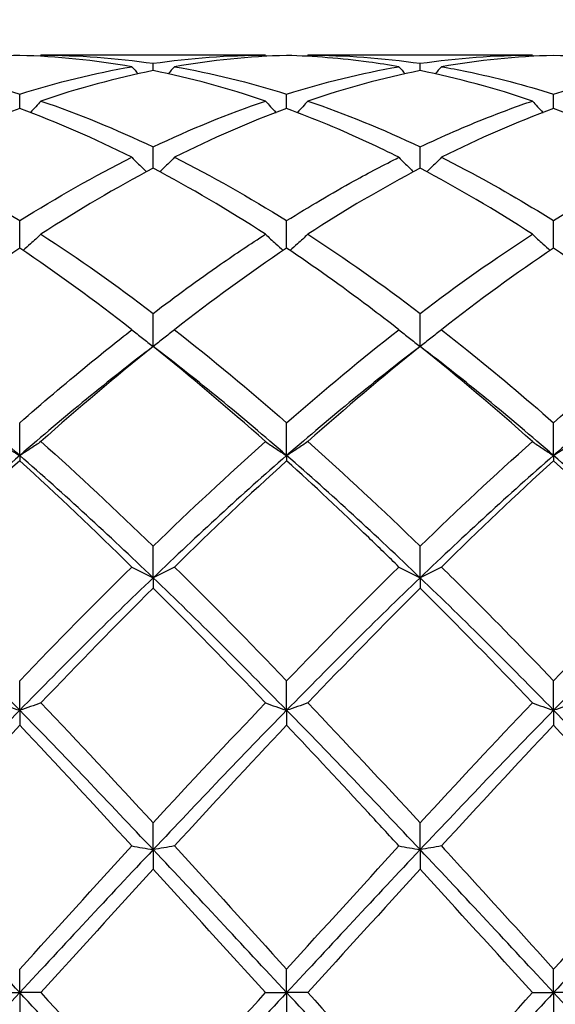
# Model space of a CAD drawing. Units: millimetres. Extents: x 16 to 578, y 16 to 404.
# Drawn here: x 331 to 336, y 150 to 158 of the extents above; entities that cross this region are included whole.
import ezdxf

# ---------------------------------------------------------------- set-up
doc = ezdxf.new("R2010")
doc.units = ezdxf.units.MM
doc.header["$LTSCALE"] = 2
doc.layers.add('Dimension (ISO)', color=7, linetype='Continuous', lineweight=18, true_color=0x00003f)
doc.layers.add('Visible (ISO)', color=7, linetype='Continuous', lineweight=25, true_color=0x00003f)
doc.styles.add('Samuel Heath (ISO)', font='tahoma.ttf')
doc.dimstyles.new('Samuel Heath (ISO)', dxfattribs={"dimscale": 2, "dimtxt": 3, "dimasz": 2.5, "dimexe": 1, "dimexo": 1.5, "dimgap": 0.762, "dimtad": 0, "dimtih": 1, "dimtoh": 1, "dimzin": 0, "dimdsep": 46, "dimtxsty": 'Samuel Heath (ISO)', "dimcen": 0.09, "dimdle": 10, "dimclrd": 256, "dimclre": 256, "dimclrt": 256, "dimazin": 0, "dimtfac": 1, "dimtmove": 0, "dimatfit": 3, "dimfxl": 1, "dimtolj": 1, "dimtzin": 0, "dimlwd": 15, "dimlwe": 15, "dimarcsym": 0})

# ---------------------------------------------------------------- blocks, each defined once
blk = doc.blocks.new('*D9')
at = {"layer": 'Defpoints', "color": 0, "transparency": 16777216}
for p in [(523.5, 194), (220.5, 150), (523.5, 150)]:
    blk.add_point(p, dxfattribs=at)
at = {"layer": 'Dimension (ISO)', "color": 176, "lineweight": 15, "true_color": 0x000080, "transparency": 16777216}
for p, q in [((220.5, 153), (220.5, 196)), ((523.5, 153), (523.5, 196)), ((225.5, 194), (356.842, 194)), ((518.5, 194), (387.158, 194))]:
    blk.add_line(p, q, dxfattribs=at)
at = {"layer": 'Dimension (ISO)', "color": 176, "true_color": 0x000080, "transparency": 16777216}
for points in [[(225.5, 194.8333), (225.5, 193.1667), (220.5, 194)], [(518.5, 194.8333), (518.5, 193.1667), (523.5, 194)]]:
    blk.add_solid(points, dxfattribs=at)
at = {"layer": 'Dimension (ISO)', "color": 176, "lineweight": 18, "true_color": 0x000080, "transparency": 16777216, "char_height": 6, "attachment_point": 2, "style": 'Samuel Heath (ISO)'}
for s, insert in [('\\A1; 303.00', (372, 201.7738)), ('\\A1;[11{\\H0.7000x;\\S15/16;}]', (372, 192.476))]:
    blk.add_mtext(s, dxfattribs=dict(at, insert=insert))

msp = doc.modelspace()

# ---------------------------------------------------------------- linework, layer by layer
at = {"layer": 'Visible (ISO)'}
for p, q in [((333.0709, 157.9), (331.1791, 157.9)), ((332.125, 157.7694), (332.125, 157.8312)), ((335.3209, 157.9), (333.4291, 157.9)), ((334.375, 157.7694), (334.375, 157.8312)), ((331, 157.45), (331, 157.572)), ((333.25, 157.45), (333.25, 157.572)), ((335.5, 157.45), (335.5, 157.572)), ((332.125, 156.9471), (332.125, 157.1264)), ((334.375, 156.9471), (334.375, 157.1264)), ((331, 156.2731), (331, 156.5053)), ((333.25, 156.2731), (333.25, 156.5053)), ((335.5, 156.2731), (335.5, 156.5053)), ((332.125, 155.4447), (332.125, 155.7241)), ((334.375, 155.4447), (334.375, 155.7241)), ((331, 154.5259), (331, 154.8019)), ((333.25, 154.5259), (333.25, 154.8019)), ((335.5, 154.5259), (335.5, 154.8019)), ((331, 154.5259), (331, 154.4822)), ((333.25, 154.5259), (333.25, 154.4822)), ((335.5, 154.5259), (335.5, 154.4822)), ((332.125, 153.4957), (332.125, 153.7614)), ((334.375, 153.4957), (334.375, 153.7614)), ((332.125, 153.4957), (332.125, 153.4094)), ((334.375, 153.4957), (334.375, 153.4094)), ((331, 152.3794), (331, 152.6283)), ((333.25, 152.3794), (333.25, 152.6283)), ((335.5, 152.3794), (335.5, 152.6283)), ((331, 152.3794), (331, 152.2526)), ((333.25, 152.3794), (333.25, 152.2526)), ((335.5, 152.3794), (335.5, 152.2526)), ((332.125, 151.2045), (332.125, 151.4305)), ((334.375, 151.2045), (334.375, 151.4305)), ((332.125, 151.2045), (332.125, 151.0403)), ((334.375, 151.2045), (334.375, 151.0403)), ((331, 150), (331, 150.1975)), ((333.25, 150), (333.25, 150.1975)), ((335.5, 150), (335.5, 150.1975)), ((330.8209, 150), (331, 150)), ((331.1791, 150), (331, 150)), ((331, 150), (331, 149.8025)), ((333.0709, 150), (333.25, 150)), ((333.4291, 150), (333.25, 150)), ((333.25, 150), (333.25, 149.8025)), ((335.3209, 150), (335.5, 150)), ((335.6791, 150), (335.5, 150)), ((335.5, 150), (335.5, 149.8025))]:
    msp.add_line(p, q, dxfattribs=at)
for points, knots in [([(331, 157.8975), (330.7265, 157.89), (330.4524, 157.8652), (330.1362, 157.8165), (330.0952, 157.8098), (330.0541, 157.8027)], [20.1700194, 20.1700194, 20.1700194, 20.1700194, 20.2928952, 20.2928952, 20.3112549, 20.3112549, 20.3112549, 20.3112549]), ([(334.1959, 157.8027), (334.1113, 157.8173), (334.0266, 157.8303), (333.7106, 157.8726), (333.4801, 157.8912), (333.25, 157.8975)], [19.6913379, 19.6913379, 19.6913379, 19.6913379, 19.7292036, 19.7292036, 19.8324978, 19.8324978, 19.8324978, 19.8324978]), ([(334.5541, 157.8027), (334.6252, 157.7905), (334.6965, 157.777), (335.0125, 157.7122), (335.2565, 157.6486), (335.5, 157.572)], [8.4235326, 8.4235326, 8.4235326, 8.4235326, 8.455373, 8.455373, 8.5647121, 8.5647121, 8.5647121, 8.5647121]), ([(335.5, 157.572), (335.6891, 157.6315), (335.8786, 157.6832), (336.1946, 157.7558), (336.3203, 157.7811), (336.4459, 157.8027)], [0.4788407, 0.4788407, 0.4788407, 0.4788407, 0.5636915, 0.5636915, 0.6199613, 0.6199613, 0.6199613, 0.6199613]), ([(331.1791, 157.5133), (331.1499, 157.4812), (331.1205, 157.4493), (331.0903, 157.4173), (331.09, 157.4169), (331.0896, 157.4165)], [-0.02684925, -0.02684925, -0.02684925, -0.02684925, -0.01345494, -0.01345494, -0.01329116, -0.01329116, -0.01329116, -0.01329116]), ([(333.0709, 157.5133), (333.1001, 157.4812), (333.1295, 157.4493), (333.1597, 157.4173), (333.16, 157.4169), (333.1604, 157.4165)], [-0.02684925, -0.02684925, -0.02684925, -0.02684925, -0.01345494, -0.01345494, -0.01329116, -0.01329116, -0.01329116, -0.01329116]), ([(333.4291, 157.5133), (333.3999, 157.4812), (333.3705, 157.4493), (333.3403, 157.4173), (333.34, 157.4169), (333.3396, 157.4165)], [-0.02684925, -0.02684925, -0.02684925, -0.02684925, -0.01345494, -0.01345494, -0.01329116, -0.01329116, -0.01329116, -0.01329116]), ([(334.375, 157.1264), (334.5641, 157.2165), (334.7536, 157.2992), (335.0696, 157.4242), (335.1953, 157.4705), (335.3209, 157.5133)], [0.4788407, 0.4788407, 0.4788407, 0.4788407, 0.5636915, 0.5636915, 0.6199613, 0.6199613, 0.6199613, 0.6199613]), ([(335.3209, 157.5133), (335.3501, 157.4812), (335.3795, 157.4493), (335.4097, 157.4173), (335.41, 157.4169), (335.4104, 157.4165)], [-0.02684925, -0.02684925, -0.02684925, -0.02684925, -0.01345494, -0.01345494, -0.01329116, -0.01329116, -0.01329116, -0.01329116]), ([(334.1959, 157.039), (334.1113, 157.0813), (334.0266, 157.1223), (333.7106, 157.2694), (333.4801, 157.3655), (333.25, 157.45)], [19.691332, 19.691332, 19.691332, 19.691332, 19.7292036, 19.7292036, 19.8324918, 19.8324918, 19.8324918, 19.8324918]), ([(331.9459, 157.039), (331.9751, 157.0088), (332.0045, 156.9789), (332.0453, 156.9384), (332.0563, 156.9275), (332.0674, 156.9166)], [-0.02684925, -0.02684925, -0.02684925, -0.02684925, -0.01345494, -0.01345494, -0.00851302, -0.00851302, -0.00851302, -0.00851302]), ([(332.3041, 157.039), (332.2749, 157.0088), (332.2455, 156.9789), (332.2047, 156.9384), (332.1937, 156.9275), (332.1826, 156.9166)], [-0.02684925, -0.02684925, -0.02684925, -0.02684925, -0.01345494, -0.01345494, -0.00851302, -0.00851302, -0.00851302, -0.00851302]), ([(333.25, 156.5053), (333.4391, 156.6237), (333.6286, 156.7355), (333.9446, 156.9098), (334.0703, 156.9761), (334.1959, 157.039)], [0.4788407, 0.4788407, 0.4788407, 0.4788407, 0.5636915, 0.5636915, 0.6199613, 0.6199613, 0.6199613, 0.6199613]), ([(334.1959, 157.039), (334.2251, 157.0088), (334.2545, 156.9789), (334.2953, 156.9384), (334.3063, 156.9275), (334.3174, 156.9166)], [-0.02684925, -0.02684925, -0.02684925, -0.02684925, -0.01345494, -0.01345494, -0.00851302, -0.00851302, -0.00851302, -0.00851302]), ([(334.5541, 157.039), (334.5249, 157.0088), (334.4955, 156.9789), (334.4547, 156.9384), (334.4437, 156.9275), (334.4326, 156.9166)], [-0.02684925, -0.02684925, -0.02684925, -0.02684925, -0.01345494, -0.01345494, -0.00851302, -0.00851302, -0.00851302, -0.00851302]), ([(334.5541, 157.039), (334.6253, 157.0033), (334.6965, 156.9666), (335.0126, 156.7991), (335.2565, 156.6577), (335.5, 156.5053)], [8.4235267, 8.4235267, 8.4235267, 8.4235267, 8.455373, 8.455373, 8.5647062, 8.5647062, 8.5647062, 8.5647062]), ([(331.1791, 156.3912), (331.1499, 156.3639), (331.1205, 156.3367), (331.07, 156.2912), (331.0492, 156.2726), (331.0282, 156.2541)], [-0.02684925, -0.02684925, -0.02684925, -0.02684925, -0.01345494, -0.01345494, -0.0041606, -0.0041606, -0.0041606, -0.0041606]), ([(332.125, 155.7241), (332.3141, 155.8679), (332.5036, 156.0059), (332.8196, 156.2253), (332.9453, 156.3098), (333.0709, 156.3912)], [0.4788407, 0.4788407, 0.4788407, 0.4788407, 0.5636915, 0.5636915, 0.6199613, 0.6199613, 0.6199613, 0.6199613]), ([(333.0709, 156.3912), (333.1001, 156.3639), (333.1295, 156.3367), (333.18, 156.2912), (333.2008, 156.2726), (333.2218, 156.2541)], [-0.02684925, -0.02684925, -0.02684925, -0.02684925, -0.01345494, -0.01345494, -0.0041606, -0.0041606, -0.0041606, -0.0041606]), ([(333.4291, 156.3912), (333.3999, 156.3639), (333.3705, 156.3367), (333.32, 156.2912), (333.2992, 156.2726), (333.2782, 156.2541)], [-0.02684925, -0.02684925, -0.02684925, -0.02684925, -0.01345494, -0.01345494, -0.0041606, -0.0041606, -0.0041606, -0.0041606]), ([(335.3209, 156.3912), (335.3501, 156.3639), (335.3795, 156.3367), (335.43, 156.2912), (335.4508, 156.2726), (335.4718, 156.2541)], [-0.02684925, -0.02684925, -0.02684925, -0.02684925, -0.01345494, -0.01345494, -0.0041606, -0.0041606, -0.0041606, -0.0041606]), ([(334.1959, 155.5861), (334.1113, 155.6521), (334.0266, 155.717), (333.7106, 155.9546), (333.4801, 156.1189), (333.25, 156.2731)], [19.6913379, 19.6913379, 19.6913379, 19.6913379, 19.7292036, 19.7292036, 19.8324978, 19.8324978, 19.8324978, 19.8324978]), ([(331, 154.8019), (331.1891, 154.9675), (331.3786, 155.1285), (331.6946, 155.3875), (331.8203, 155.4882), (331.9459, 155.5861)], [0.4788407, 0.4788407, 0.4788407, 0.4788407, 0.5636915, 0.5636915, 0.6199613, 0.6199613, 0.6199613, 0.6199613]), ([(331.9459, 155.5861), (331.9751, 155.5622), (332.0045, 155.5385), (332.0642, 155.4914), (332.0945, 155.4679), (332.125, 155.4447)], [-0.02684925, -0.02684925, -0.02684925, -0.02684925, -0.01345494, -0.01345494, 0, 0, 0, 0]), ([(332.3041, 155.5861), (332.2749, 155.5622), (332.2455, 155.5385), (332.1858, 155.4914), (332.1555, 155.4679), (332.125, 155.4447)], [-0.02684925, -0.02684925, -0.02684925, -0.02684925, -0.01345494, -0.01345494, 0, 0, 0, 0]), ([(334.1959, 155.5861), (334.2251, 155.5622), (334.2545, 155.5385), (334.3142, 155.4914), (334.3445, 155.4679), (334.375, 155.4447)], [-0.02684925, -0.02684925, -0.02684925, -0.02684925, -0.01345494, -0.01345494, 0, 0, 0, 0]), ([(334.5541, 155.5861), (334.5249, 155.5622), (334.4955, 155.5385), (334.4358, 155.4914), (334.4055, 155.4679), (334.375, 155.4447)], [-0.02684925, -0.02684925, -0.02684925, -0.02684925, -0.01345494, -0.01345494, 0, 0, 0, 0]), ([(334.5541, 155.5861), (334.6252, 155.5306), (334.6965, 155.4743), (335.0125, 155.2205), (335.2565, 155.0151), (335.5, 154.8019)], [8.4235326, 8.4235326, 8.4235326, 8.4235326, 8.455373, 8.455373, 8.5647122, 8.5647122, 8.5647122, 8.5647122]), ([(330.8209, 154.6435), (330.8501, 154.6236), (330.8795, 154.6039), (330.9392, 154.5647), (330.9695, 154.5453), (331, 154.5259)], [-0.02684925, -0.02684925, -0.02684925, -0.02684925, -0.01345494, -0.01345494, 0, 0, 0, 0]), ([(331.1791, 154.6435), (331.1499, 154.6236), (331.1205, 154.6039), (331.0608, 154.5647), (331.0305, 154.5453), (331, 154.5259)], [-0.02684925, -0.02684925, -0.02684925, -0.02684925, -0.01345494, -0.01345494, 0, 0, 0, 0]), ([(333.0709, 154.6435), (333.1001, 154.6236), (333.1295, 154.6039), (333.1892, 154.5647), (333.2195, 154.5453), (333.25, 154.5259)], [-0.02684925, -0.02684925, -0.02684925, -0.02684925, -0.01345494, -0.01345494, 0, 0, 0, 0]), ([(333.4291, 154.6435), (333.3999, 154.6236), (333.3705, 154.6039), (333.3108, 154.5647), (333.2805, 154.5453), (333.25, 154.5259)], [-0.02684925, -0.02684925, -0.02684925, -0.02684925, -0.01345494, -0.01345494, 0, 0, 0, 0]), ([(335.3209, 154.6435), (335.3501, 154.6236), (335.3795, 154.6039), (335.4392, 154.5647), (335.4695, 154.5453), (335.5, 154.5259)], [-0.02684925, -0.02684925, -0.02684925, -0.02684925, -0.01345494, -0.01345494, 0, 0, 0, 0]), ([(335.6791, 154.6435), (335.6499, 154.6236), (335.6205, 154.6039), (335.5608, 154.5647), (335.5305, 154.5453), (335.5, 154.5259)], [-0.02684925, -0.02684925, -0.02684925, -0.02684925, -0.01345494, -0.01345494, 0, 0, 0, 0]), ([(334.1959, 153.5865), (334.1113, 153.6697), (334.0266, 153.7521), (333.7106, 154.0569), (333.4801, 154.2733), (333.25, 154.4822)], [19.6913379, 19.6913379, 19.6913379, 19.6913379, 19.7292036, 19.7292036, 19.8324978, 19.8324978, 19.8324978, 19.8324978]), ([(331.9459, 153.5865), (331.9751, 153.5712), (332.0045, 153.5559), (332.0642, 153.5257), (332.0945, 153.5106), (332.125, 153.4957)], [-0.02684925, -0.02684925, -0.02684925, -0.02684925, -0.01345494, -0.01345494, 0, 0, 0, 0]), ([(332.3041, 153.5865), (332.2749, 153.5712), (332.2455, 153.5559), (332.1858, 153.5257), (332.1555, 153.5106), (332.125, 153.4957)], [-0.02684925, -0.02684925, -0.02684925, -0.02684925, -0.01345494, -0.01345494, 0, 0, 0, 0]), ([(334.1959, 153.5865), (334.2251, 153.5712), (334.2545, 153.5559), (334.3142, 153.5257), (334.3445, 153.5106), (334.375, 153.4957)], [-0.02684925, -0.02684925, -0.02684925, -0.02684925, -0.01345494, -0.01345494, 0, 0, 0, 0]), ([(334.5541, 153.5865), (334.5249, 153.5712), (334.4955, 153.5559), (334.4358, 153.5257), (334.4055, 153.5106), (334.375, 153.4957)], [-0.02684925, -0.02684925, -0.02684925, -0.02684925, -0.01345494, -0.01345494, 0, 0, 0, 0]), ([(334.5541, 153.5865), (334.6252, 153.5166), (334.6965, 153.4461), (335.0125, 153.1308), (335.2565, 152.8816), (335.5, 152.6283)], [8.4235326, 8.4235326, 8.4235326, 8.4235326, 8.455373, 8.455373, 8.5647121, 8.5647121, 8.5647121, 8.5647121]), ([(330.8209, 152.4412), (330.8501, 152.4308), (330.8795, 152.4204), (330.9392, 152.3998), (330.9695, 152.3896), (331, 152.3794)], [-0.02684925, -0.02684925, -0.02684925, -0.02684925, -0.01345494, -0.01345494, 0, 0, 0, 0]), ([(331.1791, 152.4412), (331.1499, 152.4308), (331.1205, 152.4204), (331.0608, 152.3998), (331.0305, 152.3896), (331, 152.3794)], [-0.02684925, -0.02684925, -0.02684925, -0.02684925, -0.01345494, -0.01345494, 0, 0, 0, 0]), ([(333.0709, 152.4412), (333.1001, 152.4308), (333.1295, 152.4204), (333.1892, 152.3998), (333.2195, 152.3896), (333.25, 152.3794)], [-0.02684925, -0.02684925, -0.02684925, -0.02684925, -0.01345494, -0.01345494, 0, 0, 0, 0]), ([(333.4291, 152.4412), (333.3999, 152.4308), (333.3705, 152.4204), (333.3108, 152.3998), (333.2805, 152.3896), (333.25, 152.3794)], [-0.02684925, -0.02684925, -0.02684925, -0.02684925, -0.01345494, -0.01345494, 0, 0, 0, 0]), ([(335.3209, 152.4412), (335.3501, 152.4308), (335.3795, 152.4204), (335.4392, 152.3998), (335.4695, 152.3896), (335.5, 152.3794)], [-0.02684925, -0.02684925, -0.02684925, -0.02684925, -0.01345494, -0.01345494, 0, 0, 0, 0]), ([(335.6791, 152.4412), (335.6499, 152.4308), (335.6205, 152.4204), (335.5608, 152.3998), (335.5305, 152.3896), (335.5, 152.3794)], [-0.02684925, -0.02684925, -0.02684925, -0.02684925, -0.01345494, -0.01345494, 0, 0, 0, 0]), ([(334.1959, 151.2358), (334.1113, 151.328), (334.0266, 151.42), (333.7106, 151.7621), (333.4801, 152.0094), (333.25, 152.2526)], [19.6913379, 19.6913379, 19.6913379, 19.6913379, 19.7292036, 19.7292036, 19.8324978, 19.8324978, 19.8324978, 19.8324978]), ([(331.9459, 151.2358), (331.9751, 151.2305), (332.0045, 151.2253), (332.0642, 151.2149), (332.0945, 151.2097), (332.125, 151.2045)], [-0.02684925, -0.02684925, -0.02684925, -0.02684925, -0.01345494, -0.01345494, 0, 0, 0, 0]), ([(332.3041, 151.2358), (332.2749, 151.2305), (332.2455, 151.2253), (332.1858, 151.2149), (332.1555, 151.2097), (332.125, 151.2045)], [-0.02684925, -0.02684925, -0.02684925, -0.02684925, -0.01345494, -0.01345494, 0, 0, 0, 0]), ([(334.1959, 151.2358), (334.2251, 151.2305), (334.2545, 151.2253), (334.3142, 151.2149), (334.3445, 151.2097), (334.375, 151.2045)], [-0.02684925, -0.02684925, -0.02684925, -0.02684925, -0.01345494, -0.01345494, 0, 0, 0, 0]), ([(334.5541, 151.2358), (334.5249, 151.2305), (334.4955, 151.2253), (334.4358, 151.2149), (334.4055, 151.2097), (334.375, 151.2045)], [-0.02684925, -0.02684925, -0.02684925, -0.02684925, -0.01345494, -0.01345494, 0, 0, 0, 0]), ([(334.5541, 151.2358), (334.6252, 151.1583), (334.6965, 151.0805), (335.0125, 150.7347), (335.2565, 150.466), (335.5, 150.1975)], [8.4235326, 8.4235326, 8.4235326, 8.4235326, 8.455373, 8.455373, 8.5647121, 8.5647121, 8.5647121, 8.5647121])]:
    msp.add_open_spline(points, degree=3, knots=knots, dxfattribs=at)
for points in [[(331.9459, 157.8027), (331.6309, 157.8571), (331.3158, 157.8888), (331, 157.8975)], [(331.1791, 157.9), (331.1764, 157.8969), (331.1737, 157.8937), (331.1709, 157.8906)], [(331.1791, 157.9), (331.4954, 157.9), (331.8105, 157.8769), (332.125, 157.8312)], [(332.125, 157.8312), (332.4407, 157.8771), (332.7558, 157.9), (333.0709, 157.9)], [(333.25, 157.8975), (332.9342, 157.8888), (332.6192, 157.8571), (332.3041, 157.8027)], [(333.0709, 157.9), (333.0736, 157.8969), (333.0763, 157.8937), (333.0791, 157.8906)], [(333.4291, 157.9), (333.4264, 157.8969), (333.4237, 157.8937), (333.4209, 157.8906)], [(333.4291, 157.9), (333.7438, 157.9), (334.0589, 157.8771), (334.375, 157.8312)], [(334.375, 157.8312), (334.6899, 157.8769), (335.005, 157.9), (335.3209, 157.9)], [(335.5, 157.8975), (335.185, 157.8888), (334.87, 157.8572), (334.5541, 157.8027)], [(335.3209, 157.9), (335.3236, 157.8969), (335.3263, 157.8937), (335.3291, 157.8906)], [(336.4459, 157.8027), (336.1304, 157.8572), (335.8153, 157.8888), (335.5, 157.8975)], [(330.0541, 157.8027), (330.3685, 157.7485), (330.6836, 157.6716), (331, 157.572)], [(331, 157.572), (331.3157, 157.6713), (331.6308, 157.7484), (331.9459, 157.8027)], [(332.125, 157.7694), (331.8092, 157.7063), (331.4942, 157.6207), (331.1791, 157.5133)], [(331.9459, 157.8027), (331.9634, 157.7827), (331.981, 157.7628), (331.9987, 157.743)], [(333.0709, 157.5133), (332.7551, 157.621), (332.44, 157.7065), (332.125, 157.7694)], [(332.3041, 157.8027), (332.2866, 157.7827), (332.269, 157.7628), (332.2513, 157.743)], [(332.3041, 157.8027), (332.6196, 157.7483), (332.9347, 157.6712), (333.25, 157.572)], [(333.25, 157.572), (333.5649, 157.6711), (333.88, 157.7482), (334.1959, 157.8027)], [(334.375, 157.7694), (334.06, 157.7065), (333.745, 157.621), (333.4291, 157.5133)], [(334.1959, 157.8027), (334.2134, 157.7827), (334.231, 157.7628), (334.2487, 157.743)], [(335.3209, 157.5133), (335.0062, 157.6206), (334.6911, 157.7063), (334.375, 157.7694)], [(334.5541, 157.8027), (334.5366, 157.7827), (334.519, 157.7628), (334.5013, 157.743)], [(331.1791, 157.5133), (331.4954, 157.4055), (331.8105, 157.2762), (332.125, 157.1264)], [(332.125, 157.1264), (332.4399, 157.2764), (332.755, 157.4057), (333.0709, 157.5133)], [(333.4291, 157.5133), (333.7438, 157.4061), (334.0589, 157.2769), (334.375, 157.1264)], [(331, 157.45), (330.6842, 157.3341), (330.3692, 157.1967), (330.0541, 157.039)], [(331.9459, 157.039), (331.6309, 157.1967), (331.3158, 157.3341), (331, 157.45)], [(333.25, 157.45), (332.935, 157.3344), (332.62, 157.1971), (332.3041, 157.039)], [(335.5, 157.45), (335.1842, 157.3341), (334.8691, 157.1967), (334.5541, 157.039)], [(336.4459, 157.039), (336.1304, 157.197), (335.8153, 157.3342), (335.5, 157.45)], [(330.0541, 157.039), (330.3685, 156.8815), (330.6836, 156.7034), (331, 156.5053)], [(331, 156.5053), (331.3149, 156.7024), (331.63, 156.8808), (331.9459, 157.039)], [(332.3041, 157.039), (332.6196, 156.881), (332.9347, 156.7027), (333.25, 156.5053)], [(335.5, 156.5053), (335.816, 156.7031), (336.1311, 156.8813), (336.4459, 157.039)], [(332.125, 156.9471), (331.81, 156.7817), (331.495, 156.596), (331.1791, 156.3912)], [(333.0709, 156.3912), (332.7551, 156.596), (332.44, 156.7816), (332.125, 156.9471)], [(334.375, 156.9471), (334.0592, 156.7812), (333.7441, 156.5955), (333.4291, 156.3912)], [(335.3209, 156.3912), (335.0062, 156.5953), (334.6911, 156.7811), (334.375, 156.9471)], [(331.1791, 156.3912), (331.4954, 156.1862), (331.8105, 155.9632), (332.125, 155.7241)], [(333.4291, 156.3912), (333.7438, 156.1872), (334.0589, 155.9644), (334.375, 155.7241)], [(334.375, 155.7241), (334.691, 155.9643), (335.0061, 156.1871), (335.3209, 156.3912)], [(331, 156.2731), (330.685, 156.062), (330.37, 155.8325), (330.0541, 155.5861)], [(331.9459, 155.5861), (331.6309, 155.8318), (331.3158, 156.0614), (331, 156.2731)], [(333.25, 156.2731), (332.9342, 156.0614), (332.6191, 155.8319), (332.3041, 155.5861)], [(335.5, 156.2731), (335.1856, 156.0623), (334.8705, 155.8329), (334.5541, 155.5861)], [(336.4459, 155.5861), (336.1304, 155.8322), (335.8153, 156.0617), (335.5, 156.2731)], [(332.3041, 155.5861), (332.6196, 155.3401), (332.9347, 155.0781), (333.25, 154.8019)], [(333.25, 154.8019), (333.566, 155.0787), (333.8811, 155.3406), (334.1959, 155.5861)], [(335.5, 154.8019), (335.8152, 155.078), (336.1303, 155.34), (336.4459, 155.5861)], [(331, 154.5259), (330.625, 154.8521), (330.25, 155.1596), (329.875, 155.4447)], [(332.125, 155.4447), (331.75, 155.1596), (331.375, 154.8521), (331, 154.5259)], [(332.125, 155.4447), (331.8092, 155.1923), (331.4941, 154.9246), (331.1791, 154.6435)], [(333.0709, 154.6435), (332.7551, 154.9253), (332.44, 155.1929), (332.125, 155.4447)], [(333.25, 154.5259), (332.875, 154.8521), (332.5, 155.1596), (332.125, 155.4447)], [(334.375, 155.4447), (334, 155.1596), (333.625, 154.8521), (333.25, 154.5259)], [(334.375, 155.4447), (334.0606, 155.1934), (333.7455, 154.9258), (333.4291, 154.6435)], [(335.3209, 154.6435), (335.0062, 154.9244), (334.6911, 155.1921), (334.375, 155.4447)], [(335.5, 154.5259), (335.125, 154.8521), (334.75, 155.1596), (334.375, 155.4447)], [(336.625, 155.4447), (336.25, 155.1596), (335.875, 154.8521), (335.5, 154.5259)], [(331.1791, 154.6435), (331.4954, 154.3612), (331.8105, 154.0665), (332.125, 153.7614)], [(332.125, 153.7614), (332.441, 154.0679), (332.7561, 154.3626), (333.0709, 154.6435)], [(333.4291, 154.6435), (333.7438, 154.3627), (334.0589, 154.0681), (334.375, 153.7614)], [(334.375, 153.7614), (334.6902, 154.0672), (335.0053, 154.3619), (335.3209, 154.6435)], [(331, 154.5259), (330.625, 154.1998), (330.25, 153.855), (329.875, 153.4957)], [(332.125, 153.4957), (331.75, 153.855), (331.375, 154.1998), (331, 154.5259)], [(333.25, 154.5259), (332.875, 154.1998), (332.5, 153.855), (332.125, 153.4957)], [(334.375, 153.4957), (334, 153.855), (333.625, 154.1998), (333.25, 154.5259)], [(335.5, 154.5259), (335.125, 154.1998), (334.75, 153.855), (334.375, 153.4957)], [(336.625, 153.4957), (336.25, 153.855), (335.875, 154.1998), (335.5, 154.5259)], [(331, 154.4822), (330.6842, 154.1954), (330.3691, 153.8962), (330.0541, 153.5865)], [(331.9459, 153.5865), (331.6309, 153.8961), (331.3158, 154.1954), (331, 154.4822)], [(333.25, 154.4822), (332.9356, 154.1966), (332.6205, 153.8975), (332.3041, 153.5865)], [(335.5, 154.4822), (335.1847, 154.1959), (334.8697, 153.8967), (334.5541, 153.5865)], [(336.4459, 153.5865), (336.1304, 153.8966), (335.8153, 154.1958), (335.5, 154.4822)], [(331, 152.6283), (331.316, 152.9571), (331.6311, 153.2771), (331.9459, 153.5865)], [(332.3041, 153.5865), (332.6196, 153.2765), (332.9347, 152.9564), (333.25, 152.6283)], [(333.25, 152.6283), (333.5652, 152.9562), (333.8803, 153.2763), (334.1959, 153.5865)], [(335.5, 152.6283), (335.8144, 152.9554), (336.1295, 153.2755), (336.4459, 153.5865)], [(331, 152.3794), (330.625, 152.7629), (330.25, 153.1365), (329.875, 153.4957)], [(332.125, 153.4957), (331.75, 153.1365), (331.375, 152.7629), (331, 152.3794)], [(333.25, 152.3794), (332.875, 152.7629), (332.5, 153.1365), (332.125, 153.4957)], [(334.375, 153.4957), (334, 153.1365), (333.625, 152.7629), (333.25, 152.3794)], [(335.5, 152.3794), (335.125, 152.7629), (334.75, 153.1365), (334.375, 153.4957)], [(336.625, 153.4957), (336.25, 153.1365), (335.875, 152.7629), (335.5, 152.3794)], [(332.125, 153.4094), (331.8106, 153.0965), (331.4955, 152.7732), (331.1791, 152.4412)], [(333.0709, 152.4412), (332.7551, 152.7725), (332.44, 153.0959), (332.125, 153.4094)], [(334.375, 153.4094), (334.0597, 153.0957), (333.7447, 152.7723), (333.4291, 152.4412)], [(335.3209, 152.4412), (335.0062, 152.7714), (334.6911, 153.0949), (334.375, 153.4094)], [(331.1791, 152.4412), (331.4954, 152.1094), (331.8105, 151.7718), (332.125, 151.4305)], [(332.125, 151.4305), (332.4402, 151.7725), (332.7553, 152.1101), (333.0709, 152.4412)], [(333.4291, 152.4412), (333.7438, 152.1111), (334.0589, 151.7735), (334.375, 151.4305)], [(334.375, 151.4305), (334.6894, 151.7716), (335.0045, 152.1093), (335.3209, 152.4412)], [(331, 152.3794), (330.625, 151.996), (330.25, 151.6028), (329.875, 151.2045)], [(332.125, 151.2045), (331.75, 151.6028), (331.375, 151.996), (331, 152.3794)], [(333.25, 152.3794), (332.875, 151.996), (332.5, 151.6028), (332.125, 151.2045)], [(334.375, 151.2045), (334, 151.6028), (333.625, 151.996), (333.25, 152.3794)], [(335.5, 152.3794), (335.125, 151.996), (334.75, 151.6028), (334.375, 151.2045)], [(336.625, 151.2045), (336.25, 151.6028), (335.875, 151.996), (335.5, 152.3794)], [(331, 152.2526), (330.6856, 151.9202), (330.3705, 151.5805), (330.0541, 151.2358)], [(331.9459, 151.2358), (331.6309, 151.579), (331.3158, 151.9187), (331, 152.2526)], [(333.25, 152.2526), (332.9347, 151.9193), (332.6197, 151.5796), (332.3041, 151.2358)], [(335.5, 152.2526), (335.1839, 151.9185), (334.8689, 151.5788), (334.5541, 151.2358)], [(336.4459, 151.2358), (336.1304, 151.5796), (335.8153, 151.9192), (335.5, 152.2526)], [(331, 150), (330.625, 150.4032), (330.25, 150.8063), (329.875, 151.2045)], [(331, 150.1975), (331.3152, 150.5451), (331.6303, 150.892), (331.9459, 151.2358)], [(332.125, 151.2045), (331.75, 150.8063), (331.375, 150.4032), (331, 150)], [(333.25, 150), (332.875, 150.4032), (332.5, 150.8063), (332.125, 151.2045)], [(332.3041, 151.2358), (332.6196, 150.8921), (332.9347, 150.5453), (333.25, 150.1975)], [(333.25, 150.1975), (333.5644, 150.5442), (333.8795, 150.8911), (334.1959, 151.2358)], [(334.375, 151.2045), (334, 150.8063), (333.625, 150.4032), (333.25, 150)], [(335.5, 150), (335.125, 150.4032), (334.75, 150.8063), (334.375, 151.2045)], [(335.5, 150.1975), (335.8163, 150.5463), (336.1314, 150.8932), (336.4459, 151.2358)], [(336.625, 151.2045), (336.25, 150.8063), (335.875, 150.4032), (335.5, 150)], [(332.125, 151.0403), (331.8097, 150.6956), (331.4947, 150.3481), (331.1791, 150)], [(333.0709, 150), (332.7551, 150.3483), (332.44, 150.6959), (332.125, 151.0403)], [(334.375, 151.0403), (334.0589, 150.6948), (333.7439, 150.3472), (333.4291, 150)], [(335.3209, 150), (335.0062, 150.3471), (334.6911, 150.6947), (334.375, 151.0403)], [(331, 150), (330.625, 149.5968), (330.25, 149.1937), (329.875, 148.7955)], [(332.125, 148.7955), (331.75, 149.1937), (331.375, 149.5968), (331, 150)], [(331.1791, 150), (331.4954, 149.6511), (331.8105, 149.3036), (332.125, 148.9597)], [(333.25, 150), (332.875, 149.5968), (332.5, 149.1937), (332.125, 148.7955)], [(332.125, 148.9597), (332.4394, 149.3034), (332.7545, 149.651), (333.0709, 150)], [(334.375, 148.7955), (334, 149.1937), (333.625, 149.5968), (333.25, 150)], [(333.4291, 150), (333.7438, 149.6529), (334.0589, 149.3053), (334.375, 148.9597)], [(335.5, 150), (335.125, 149.5968), (334.75, 149.1937), (334.375, 148.7955)], [(334.375, 148.9597), (334.6913, 149.3055), (335.0064, 149.6531), (335.3209, 150)], [(336.625, 148.7955), (336.25, 149.1937), (335.875, 149.5968), (335.5, 150)]]:
    msp.add_open_spline(points, degree=3, dxfattribs=at)

# ---------------------------------------------------------------- dimensions: what is measured, and where the dimension line sits
at = {"layer": 'Dimension (ISO)', "color": 176, "lineweight": 18, "true_color": 0x000080}
dim = msp.add_linear_dim(base=(523.5, 194), p1=(220.5, 150), p2=(523.5, 150), angle=180, text=' <>\\X[11{\\H0.7000x;\\S15/16;}]', dimstyle='Samuel Heath (ISO)', override={"dimgap": 0.762, "dimtih": 0, "dimtoh": 0, "dimdec": 2, "dimpost": '\\X', "dimtol": 0, "dimlim": 0, "dimtp": 0, "dimtm": 0, "dimtdec": 2, "dimtofl": 0, "dimatfit": 1, "dimtvp": -0.25}, dxfattribs=at)
dim.commit()
dim.dimension.update_dxf_attribs({"geometry": '*D9', "text_midpoint": (372, 194), "dimtype": 160})

doc.saveas('drawing.dxf')
